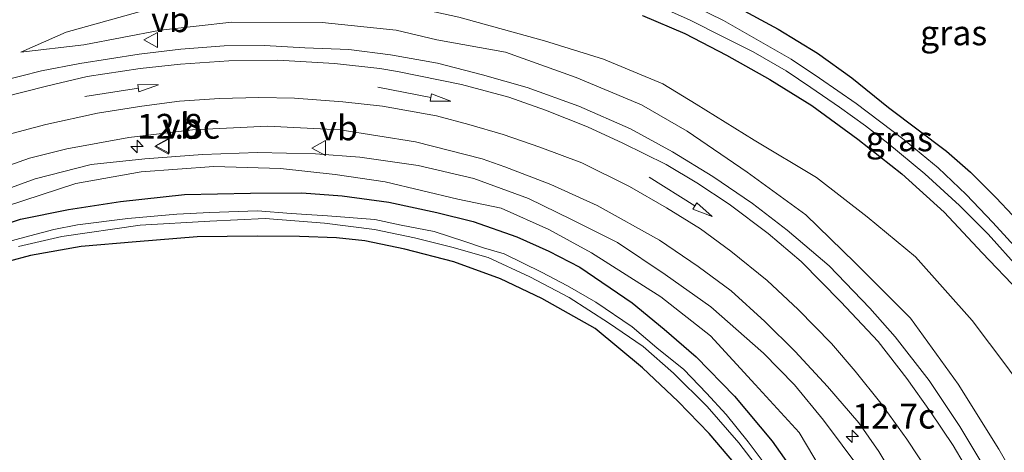
# Model space of a CAD drawing. Units: metres. Extents: x 91862 to 97567, y 399998 to 406253.
# Drawn here: x 94606 to 94705, y 403956 to 404000 of the extents above; entities that cross this region are included whole.
import ezdxf
from ezdxf.enums import TextEntityAlignment as Align

# ---------------------------------------------------------------- set-up
doc = ezdxf.new("R2010")
doc.units = ezdxf.units.M
doc.layers.get('0').update_dxf_attribs({"lineweight": 25})
for name, color, linetype, lineweight in [('B-ME-AM-KILOMETR-S-B1', 7, 'Continuous', 18), ('B-ME-GW-INSTEEKWATERGANG-L-B1', 10, 'Continuous', 25), ('B-ME-GW-KRUINLIJN-L-B1', 93, 'Continuous', 18), ('B-ME-GW-TEENLIJN-L-B1', 93, 'Continuous', 18), ('B-ME-IE-GRASLAND-GV-B6', 93, 'Continuous', 18), ('B-ME-OG-WATER-GV-B6', 153, 'Continuous', 18), ('B-ME-VH-VERH_SOORT-BITUMEN-GV-B6', 8, 'IE-TERREINAFSCHEIDING-NATUURLIJK-HOUTWAL', 18), ('B-ME-VW-MARKERING-PIJLRD750-S-B1', 7, 'Continuous', 18), ('B-ME-VW-MARKERING-STREEP-015-L-B1', 7, 'Continuous', 18), ('B-ME-VW-MEUBILAIR_WEGMEUBILAIR-VERKEERSBORD-S-B1', 8, 'Continuous', 18)]:
    doc.layers.add(name, color=color, linetype=linetype, lineweight=lineweight)
doc.styles.add('NLCS-ISO', font='NLCS-ISO.TTF')
doc.linetypes.add('IE-TERREINAFSCHEIDING-NATUURLIJK-HOUTWAL', pattern='A,7,-1.5,[67,NLCS.SHX,S=0.75,R=45,X=0,Y=0],-1.5,7,-1.5,[70,NLCS.SHX,S=0.75,R=0,X=0,Y=0],-1.5', length=20)

# ---------------------------------------------------------------- blocks, each defined once
blk = doc.blocks.new('verkeersbord')
for p, q in [((0, 0.75), (-0.75, -0.625)), ((0.75, -0.625), (0, 0.75)), ((-0.75, -0.625), (0.75, -0.625))]:
    blk.add_line(p, q)
blk = doc.blocks.new('hecto')
for p, q in [((0, 0.625), (-0.625, 0)), ((0, -0.625), (0, 0.625)), ((-0.625, 0), (0.625, 0)), ((0.625, 0), (0, -0.625))]:
    blk.add_line(p, q)
blk = doc.blocks.new('pijl')
for p, q in [((0, 0, 0.1), (5.45, 0, 0.1)), ((7.5, 0, 0.1), (5.45, 0.375, 0.1)), ((5.45, 0.375, 0.1), (5.45, -0.375, 0.1)), ((5.45, -0.375, 0.1), (7.5, 0, 0.1))]:
    blk.add_line(p, q)

msp = doc.modelspace()

# ---------------------------------------------------------------- linework, layer by layer
at = {"layer": 'B-ME-GW-INSTEEKWATERGANG-L-B1'}
for points in [[(94678.249, 404001.102, 0.516), (94682.522, 403998.793, 0.509), (94686.5, 403996.355, 0.522), (94689.939, 403993.898, 0.4), (94693.636, 403990.91, 0.482), (94699.479, 403986.499, 0.509), (94701.918, 403984.397, 0.543), (94704.492, 403981.82, 0.549), (94707.787, 403978.34, 0.543)], [(94668.848, 404000.148, 0.665), (94673.133, 403998.349, 0.692), (94677.342, 403996.159, 0.698), (94681.678, 403993.732, 0.597), (94685.933, 403991.094, 0.543), (94690.542, 403987.719, 0.658), (94694.975, 403984.218, 0.536), (94699.271, 403980.382, 0.509), (94703.096, 403976.291, 0.502), (94706.795, 403972.376, 0.549)], [(94602.585, 403978.454, 0.209), (94606.197, 403979.657, 0.345), (94611.045, 403980.633, 0.507), (94616.259, 403981.442, 0.399), (94622.704, 403982.143, 0.473), (94629.378, 403982.284, 0.528), (94634.558, 403982.313, 0.487), (94638.612, 403982.003, 0.426), (94643.306, 403981.387, 0.44), (94648.134, 403980.355, 0.561), (94651.789, 403979.433, 0.48), (94656.186, 403977.877, 0.555), (94659.439, 403976.462, 0.589), (94662.551, 403974.832, 0.582), (94667.826, 403971.241, 0.534), (94671.032, 403968.596, 0.494), (94674.273, 403965.802, 0.473), (94678.123, 403961.862, 0.406), (94681.934, 403957.321, 0.602), (94685.334, 403952.527, 0.622)], [(94679.396, 403953.61, 0.507), (94675.588, 403958.091, 0.514), (94672.452, 403961.307, 0.514), (94668.86, 403964.717, 0.521), (94664.082, 403968.656, 0.467), (94658.736, 403971.676, 0.46), (94654.564, 403973.658, 0.473), (94649.863, 403975.383, 0.433), (94644.907, 403976.65, 0.433), (94640.894, 403977.5, 0.426), (94638.039, 403977.791, 0.379), (94634.29, 403977.931, 0.263), (94630.036, 403977.964, 0.338), (94623.989, 403977.875, 0.331), (94617.866, 403977.394, 0.372), (94612.312, 403976.903, 0.351), (94607.191, 403976.008, 0.345), (94604.965, 403975.422, 0.351)]]:
    msp.add_polyline3d(points, dxfattribs=at)
at = {"layer": 'B-ME-GW-KRUINLIJN-L-B1'}
for points in [[(94606.246, 403996.461, 1.489), (94612.57, 403997.218, 1.544), (94620.306, 403998.683, 1.577), (94627.496, 403999.5, 1.679), (94636.603, 403999.455, 1.76), (94644.057, 403998.694, 1.774), (94648.133, 403997.726, 1.875), (94655.065, 403996.468, 1.977), (94662.191, 403993.929, 2.024), (94668.756, 403991.16, 2.106), (94673.369, 403988.534, 2.275), (94679.412, 403984.399, 2.41), (94685.311, 403980.11, 2.614), (94690.268, 403975.309, 2.824), (94695.853, 403969.692, 2.986), (94700.665, 403963.059, 3.257), (94704.754, 403956.521, 3.426), (94707.908, 403951.029, 3.609)], [(94590.924, 403972.661, 0.873), (94592.661, 403975.267, 0.866), (94594.984, 403977.384, 0.893), (94597.907, 403979.461, 0.967), (94602.409, 403981.803, 0.947), (94607.674, 403983.722, 1.083), (94613.315, 403985.174, 1.137), (94618.716, 403985.75, 1.157), (94624.542, 403986.161, 1.191), (94630.075, 403986.382, 1.232), (94635.92, 403986.254, 1.353), (94640.395, 403985.899, 1.32), (94646.264, 403985.053, 1.442), (94651.88, 403983.749, 1.557), (94657.37, 403981.752, 1.577), (94661.696, 403979.625, 1.658), (94666.328, 403977.329, 1.828), (94671.141, 403974.111, 1.99), (94675.746, 403970.855, 2.166), (94681.059, 403966.187, 2.254), (94684.164, 403962.999, 2.322), (94687.102, 403959.447, 2.607), (94690.869, 403954.425, 2.776)]]:
    msp.add_polyline3d(points, dxfattribs=at)
at = {"layer": 'B-ME-GW-TEENLIJN-L-B1'}
for points in [[(94606.246, 403996.461, 1.489), (94610.789, 403998.475, 1.177), (94618.146, 404000.525, 0.798), (94624.459, 404001.582, 0.71), (94632.786, 404002.438, 0.561), (94637.923, 404001.986, 0.676), (94644.96, 404001.151, 0.703), (94650.361, 403999.99, 0.866), (94658.979, 403997.621, 0.873), (94664.943, 403995.76, 0.988), (94670.899, 403993.27, 0.947), (94674.264, 403991.23, 0.947), (94680.109, 403987.628, 0.92), (94686.379, 403983.861, 0.893), (94691.487, 403979.904, 0.825), (94696.358, 403975.879, 0.785), (94702.09, 403969.487, 0.825), (94705.574, 403964.845, 0.812), (94710.763, 403957.687, 0.751), (94713.746, 403951.949, 0.818)], [(94590.924, 403972.661, 0.873), (94596.857, 403976.909, 0.677), (94600.79, 403979.261, 0.602), (94604.773, 403980.986, 0.609), (94611.763, 403983.264, 0.717), (94618.342, 403984.419, 0.785), (94625.691, 403984.972, 0.798), (94632.378, 403984.753, 0.778), (94637.909, 403984.166, 0.704), (94642.937, 403983.41, 0.71), (94650.244, 403981.686, 0.778), (94654.618, 403980.788, 0.887), (94659.425, 403978.618, 0.853), (94663.729, 403976.281, 0.941), (94670.71, 403971.849, 0.961), (94675.728, 403967.919, 1.063), (94680.209, 403963.042, 1.069), (94684.659, 403958.194, 1.218), (94687.49, 403953.41, 1.069)]]:
    msp.add_polyline3d(points, dxfattribs=at)
at = {"layer": 'B-ME-IE-GRASLAND-GV-B6'}
for points in [[(94669.658, 404001.48, -1.041), (94673.664, 403999.706, -1.041), (94676.919, 403998.055, -1.041), (94680.021, 403996.488, -1.041), (94683.344, 403994.6, -1.041), (94685.823, 403992.922, -1.041), (94688.701, 403990.929, -1.041), (94691.337, 403989.048, -1.041), (94693.579, 403987.302, -1.041), (94697.301, 403984.232, -1.041), (94700.789, 403981.035, -1.041), (94703.698, 403978.147, -1.041), (94706.868, 403974.61, -1.041)], [(94707.908, 403951.029, 3.609), (94704.754, 403956.521, 3.426), (94700.665, 403963.059, 3.257), (94695.853, 403969.692, 2.986), (94690.268, 403975.309, 2.824), (94685.311, 403980.11, 2.614), (94679.412, 403984.399, 2.41), (94673.369, 403988.534, 2.275), (94668.756, 403991.16, 2.106), (94662.191, 403993.929, 2.024), (94655.065, 403996.468, 1.977), (94648.133, 403997.726, 1.875), (94644.057, 403998.694, 1.774), (94636.603, 403999.455, 1.76), (94627.496, 403999.5, 1.679), (94620.306, 403998.683, 1.577), (94612.57, 403997.218, 1.544), (94606.246, 403996.461, 1.489), (94610.789, 403998.475, 1.177), (94618.146, 404000.525, 0.798)], [(94618.146, 404000.525, 0.798), (94610.789, 403998.475, 1.177), (94606.246, 403996.461, 1.489), (94612.57, 403997.218, 1.544), (94620.306, 403998.683, 1.577), (94627.496, 403999.5, 1.679), (94636.603, 403999.455, 1.76), (94644.057, 403998.694, 1.774), (94648.133, 403997.726, 1.875), (94655.065, 403996.468, 1.977), (94662.191, 403993.929, 2.024), (94668.756, 403991.16, 2.106), (94673.369, 403988.534, 2.275), (94679.412, 403984.399, 2.41), (94685.311, 403980.11, 2.614), (94690.268, 403975.309, 2.824), (94695.853, 403969.692, 2.986), (94700.665, 403963.059, 3.257), (94704.754, 403956.521, 3.426), (94707.908, 403951.029, 3.609)], [(94708.11, 403975.011, -1.041), (94704.165, 403979.328, -1.041), (94701.468, 403982.134, -1.041), (94698.656, 403984.817, -1.041), (94695.24, 403987.658, -1.041), (94690.392, 403991.316, -1.041), (94686.688, 403993.849, -1.041), (94683.843, 403995.753, -1.041), (94680.091, 403997.925, -1.041), (94677.014, 403999.642, -1.041), (94674.125, 404001.067, -1.041)], [(94678.249, 404001.102, 0.516), (94682.522, 403998.793, 0.509), (94686.5, 403996.355, 0.522), (94689.939, 403993.898, 0.4), (94693.636, 403990.91, 0.482), (94699.479, 403986.499, 0.509), (94701.918, 403984.397, 0.543), (94704.492, 403981.82, 0.549), (94707.787, 403978.34, 0.543)], [(94707.787, 403978.34, 0.543), (94704.492, 403981.82, 0.549), (94701.918, 403984.397, 0.543), (94699.479, 403986.499, 0.509), (94693.636, 403990.91, 0.482), (94689.939, 403993.898, 0.4), (94686.5, 403996.355, 0.522), (94682.522, 403998.793, 0.509), (94678.249, 404001.102, 0.516)], [(94650.361, 403999.99, 0.866), (94658.979, 403997.621, 0.873), (94664.943, 403995.76, 0.988), (94670.899, 403993.27, 0.947), (94674.264, 403991.23, 0.947), (94680.109, 403987.628, 0.92), (94686.379, 403983.861, 0.893), (94691.487, 403979.904, 0.825), (94696.358, 403975.879, 0.785), (94702.09, 403969.487, 0.825), (94705.574, 403964.845, 0.812)], [(94705.574, 403964.845, 0.812), (94702.09, 403969.487, 0.825), (94696.358, 403975.879, 0.785), (94691.487, 403979.904, 0.825), (94686.379, 403983.861, 0.893), (94680.109, 403987.628, 0.92), (94674.264, 403991.23, 0.947), (94670.899, 403993.27, 0.947), (94664.943, 403995.76, 0.988), (94658.979, 403997.621, 0.873), (94650.361, 403999.99, 0.866)], [(94706.795, 403972.376, 0.549), (94703.096, 403976.291, 0.502), (94699.271, 403980.382, 0.509), (94694.975, 403984.218, 0.536), (94690.542, 403987.719, 0.658), (94685.933, 403991.094, 0.543), (94681.678, 403993.732, 0.597), (94677.342, 403996.159, 0.698), (94673.133, 403998.349, 0.692), (94668.848, 404000.148, 0.665)], [(94668.848, 404000.148, 0.665), (94673.133, 403998.349, 0.692), (94677.342, 403996.159, 0.698), (94681.678, 403993.732, 0.597), (94685.933, 403991.094, 0.543), (94690.542, 403987.719, 0.658), (94694.975, 403984.218, 0.536), (94699.271, 403980.382, 0.509), (94703.096, 403976.291, 0.502), (94706.795, 403972.376, 0.549)], [(94703.964, 403953.6, 3.581), (94700.844, 403958.8, 3.429), (94697.744, 403963.448, 3.219), (94694.317, 403967.829, 3.09), (94691.751, 403970.72, 2.996), (94687.658, 403974.959, 2.782), (94683.43, 403978.562, 2.639), (94679.944, 403981.244, 2.532), (94675.962, 403983.968, 2.411), (94671.892, 403986.432, 2.327), (94667.648, 403988.752, 2.264), (94662.459, 403991.039, 2.197), (94657.244, 403992.931, 2.001), (94652.741, 403994.197, 2.01), (94648.221, 403995.363, 1.93), (94643.476, 403996.205, 1.858), (94639.275, 403996.731, 1.778), (94634.829, 403996.913, 1.671), (94630.776, 403997.148, 1.693), (94626.733, 403997.108, 1.626), (94622.344, 403996.779, 1.644), (94618.159, 403996.259, 1.537), (94612.192, 403995.343, 1.524), (94608.312, 403994.578, 1.55), (94604.046, 403993.523, 1.586)], [(94599.298, 403983.04, 1.068), (94607.114, 403985.815, 1.059), (94610.851, 403986.753, 1.082), (94617.126, 403987.877, 1.158), (94623.532, 403988.651, 1.229), (94631.096, 403989.03, 1.314), (94638.409, 403988.651, 1.345), (94645.988, 403987.452, 1.47), (94652.697, 403985.73, 1.608), (94654.994, 403984.922, 1.648), (94659.613, 403983.167, 1.711), (94664.283, 403981.059, 1.867), (94670.56, 403977.566, 1.961), (94674.459, 403974.918, 2.202), (94677.8, 403972.449, 2.273), (94681.182, 403969.369, 2.358), (94684.246, 403966.357, 2.434), (94687.505, 403962.819, 2.586), (94690.669, 403959.179, 2.777), (94692.663, 403956.288, 2.92), (94695.028, 403952.364, 3.018)], [(94690.869, 403954.425, 2.776), (94687.102, 403959.447, 2.607), (94684.164, 403962.999, 2.322), (94681.059, 403966.187, 2.254), (94675.746, 403970.855, 2.166), (94671.141, 403974.111, 1.99), (94666.328, 403977.329, 1.828), (94661.696, 403979.625, 1.658), (94657.37, 403981.752, 1.577), (94651.88, 403983.749, 1.557), (94646.264, 403985.053, 1.442), (94640.395, 403985.899, 1.32), (94635.92, 403986.254, 1.353), (94630.075, 403986.382, 1.232), (94624.542, 403986.161, 1.191), (94618.716, 403985.75, 1.157), (94613.315, 403985.174, 1.137), (94607.674, 403983.722, 1.083), (94602.409, 403981.803, 0.947)], [(94602.409, 403981.803, 0.947), (94607.674, 403983.722, 1.083), (94613.315, 403985.174, 1.137), (94618.716, 403985.75, 1.157), (94624.542, 403986.161, 1.191), (94630.075, 403986.382, 1.232), (94635.92, 403986.254, 1.353), (94640.395, 403985.899, 1.32), (94646.264, 403985.053, 1.442), (94651.88, 403983.749, 1.557), (94657.37, 403981.752, 1.577), (94661.696, 403979.625, 1.658), (94666.328, 403977.329, 1.828), (94671.141, 403974.111, 1.99), (94675.746, 403970.855, 2.166), (94681.059, 403966.187, 2.254), (94684.164, 403962.999, 2.322), (94687.102, 403959.447, 2.607), (94690.869, 403954.425, 2.776)], [(94604.773, 403980.986, 0.609), (94611.763, 403983.264, 0.717), (94618.342, 403984.419, 0.785), (94625.691, 403984.972, 0.798), (94632.378, 403984.753, 0.778), (94637.909, 403984.166, 0.704), (94642.937, 403983.41, 0.71), (94650.244, 403981.686, 0.778), (94654.618, 403980.788, 0.887), (94659.425, 403978.618, 0.853), (94663.729, 403976.281, 0.941), (94670.71, 403971.849, 0.961), (94675.728, 403967.919, 1.063), (94680.209, 403963.042, 1.069), (94684.659, 403958.194, 1.218), (94687.49, 403953.41, 1.069)], [(94687.49, 403953.41, 1.069), (94684.659, 403958.194, 1.218), (94680.209, 403963.042, 1.069), (94675.728, 403967.919, 1.063), (94670.71, 403971.849, 0.961), (94663.729, 403976.281, 0.941), (94659.425, 403978.618, 0.853), (94654.618, 403980.788, 0.887), (94650.244, 403981.686, 0.778), (94642.937, 403983.41, 0.71), (94637.909, 403984.166, 0.704), (94632.378, 403984.753, 0.778), (94625.691, 403984.972, 0.798), (94618.342, 403984.419, 0.785), (94611.763, 403983.264, 0.717), (94604.773, 403980.986, 0.609)], [(94685.334, 403952.527, 0.622), (94681.934, 403957.321, 0.602), (94678.123, 403961.862, 0.406), (94674.273, 403965.802, 0.473), (94671.032, 403968.596, 0.494), (94667.826, 403971.241, 0.534), (94662.551, 403974.832, 0.582), (94659.439, 403976.462, 0.589), (94656.186, 403977.877, 0.555), (94651.789, 403979.433, 0.48), (94648.134, 403980.355, 0.561), (94643.306, 403981.387, 0.44), (94638.612, 403982.003, 0.426), (94634.558, 403982.313, 0.487), (94629.378, 403982.284, 0.528), (94622.704, 403982.143, 0.473), (94616.259, 403981.442, 0.399), (94611.045, 403980.633, 0.507), (94606.197, 403979.657, 0.345), (94602.585, 403978.454, 0.209)], [(94602.585, 403978.454, 0.209), (94606.197, 403979.657, 0.345), (94611.045, 403980.633, 0.507), (94616.259, 403981.442, 0.399), (94622.704, 403982.143, 0.473), (94629.378, 403982.284, 0.528), (94634.558, 403982.313, 0.487), (94638.612, 403982.003, 0.426), (94643.306, 403981.387, 0.44), (94648.134, 403980.355, 0.561), (94651.789, 403979.433, 0.48), (94656.186, 403977.877, 0.555), (94659.439, 403976.462, 0.589), (94662.551, 403974.832, 0.582), (94667.826, 403971.241, 0.534), (94671.032, 403968.596, 0.494), (94674.273, 403965.802, 0.473), (94678.123, 403961.862, 0.406), (94681.934, 403957.321, 0.602), (94685.334, 403952.527, 0.622)], [(94681.822, 403954.183, -0.59), (94679.498, 403957.278, -0.59), (94677.307, 403960.018, -0.59), (94675.316, 403962.165, -0.59), (94673.018, 403964.542, -0.59), (94670.307, 403966.725, -0.59), (94667.809, 403968.825, -0.59), (94664.159, 403971.305, -0.59), (94661.316, 403972.974, -0.59), (94658.694, 403974.321, -0.59), (94654.916, 403976.167, -0.59), (94652.828, 403976.784, -0.59), (94650.949, 403977.438, -0.59), (94647.889, 403978.441, -0.59), (94644.543, 403979.074, -0.59), (94641.888, 403979.641, -0.59), (94637.143, 403980.017, -0.59), (94633.481, 403980.25, -0.59), (94630.087, 403980.522, -0.59), (94625.272, 403980.326, -0.59), (94621.952, 403980.182, -0.59), (94617.025, 403979.742, -0.59), (94611.956, 403979.088, -0.59), (94609.547, 403978.616, -0.59), (94606.638, 403977.856, -0.59), (94603.492, 403977.029, -0.59)], [(94605.982, 403976.905, -0.59), (94610.349, 403977.924, -0.59), (94618.247, 403979.065, -0.59), (94625.272, 403979.457, -0.59), (94630.863, 403979.74, -0.59), (94636.839, 403979.258, -0.59), (94641.863, 403978.622, -0.59), (94645.905, 403977.803, -0.59), (94649.651, 403976.854, -0.59), (94653.311, 403975.812, -0.59), (94657.512, 403973.861, -0.59), (94661.477, 403971.781, -0.59), (94665.428, 403969.252, -0.59), (94668.925, 403966.857, -0.59), (94671.982, 403964.177, -0.59), (94675.393, 403960.82, -0.59), (94678.574, 403957.156, -0.59), (94682.211, 403952.43, -0.59)], [(94604.965, 403975.422, 0.351), (94607.191, 403976.008, 0.345), (94612.312, 403976.903, 0.351), (94617.866, 403977.394, 0.372), (94623.989, 403977.875, 0.331), (94630.036, 403977.964, 0.338), (94634.29, 403977.931, 0.263), (94638.039, 403977.791, 0.379), (94640.894, 403977.5, 0.426), (94644.907, 403976.65, 0.433), (94649.863, 403975.383, 0.433), (94654.564, 403973.658, 0.473), (94658.736, 403971.676, 0.46), (94664.082, 403968.656, 0.467), (94668.86, 403964.717, 0.521), (94672.452, 403961.307, 0.514), (94675.588, 403958.091, 0.514), (94679.396, 403953.61, 0.507)], [(94679.396, 403953.61, 0.507), (94675.588, 403958.091, 0.514), (94672.452, 403961.307, 0.514), (94668.86, 403964.717, 0.521), (94664.082, 403968.656, 0.467), (94658.736, 403971.676, 0.46), (94654.564, 403973.658, 0.473), (94649.863, 403975.383, 0.433), (94644.907, 403976.65, 0.433), (94640.894, 403977.5, 0.426), (94638.039, 403977.791, 0.379), (94634.29, 403977.931, 0.263), (94630.036, 403977.964, 0.338), (94623.989, 403977.875, 0.331), (94617.866, 403977.394, 0.372), (94612.312, 403976.903, 0.351), (94607.191, 403976.008, 0.345), (94604.965, 403975.422, 0.351)]]:
    msp.add_polyline3d(points, dxfattribs=at)
at = {"layer": 'B-ME-OG-WATER-GV-B6'}
for points in [[(94706.868, 403974.61, -1.041), (94703.698, 403978.147, -1.041), (94700.789, 403981.035, -1.041), (94697.301, 403984.232, -1.041), (94693.579, 403987.302, -1.041), (94691.337, 403989.048, -1.041), (94688.701, 403990.929, -1.041), (94685.823, 403992.922, -1.041), (94683.344, 403994.6, -1.041), (94680.021, 403996.488, -1.041), (94676.919, 403998.055, -1.041), (94673.664, 403999.706, -1.041), (94669.658, 404001.48, -1.041)], [(94674.125, 404001.067, -1.041), (94677.014, 403999.642, -1.041), (94680.091, 403997.925, -1.041), (94683.843, 403995.753, -1.041), (94686.688, 403993.849, -1.041), (94690.392, 403991.316, -1.041), (94695.24, 403987.658, -1.041), (94698.656, 403984.817, -1.041), (94701.468, 403982.134, -1.041), (94704.165, 403979.328, -1.041), (94708.11, 403975.011, -1.041)], [(94603.492, 403977.029, -0.59), (94606.638, 403977.856, -0.59), (94609.547, 403978.616, -0.59), (94611.956, 403979.088, -0.59), (94617.025, 403979.742, -0.59), (94621.952, 403980.182, -0.59), (94625.272, 403980.326, -0.59), (94630.087, 403980.522, -0.59), (94633.481, 403980.25, -0.59), (94637.143, 403980.017, -0.59), (94641.888, 403979.641, -0.59), (94644.543, 403979.074, -0.59), (94647.889, 403978.441, -0.59), (94650.949, 403977.438, -0.59), (94652.828, 403976.784, -0.59), (94654.916, 403976.167, -0.59), (94658.694, 403974.321, -0.59), (94661.316, 403972.974, -0.59), (94664.159, 403971.305, -0.59), (94667.809, 403968.825, -0.59), (94670.307, 403966.725, -0.59), (94673.018, 403964.542, -0.59), (94675.316, 403962.165, -0.59), (94677.307, 403960.018, -0.59), (94679.498, 403957.278, -0.59), (94681.822, 403954.183, -0.59)], [(94682.211, 403952.43, -0.59), (94678.574, 403957.156, -0.59), (94675.393, 403960.82, -0.59), (94671.982, 403964.177, -0.59), (94668.925, 403966.857, -0.59), (94665.428, 403969.252, -0.59), (94661.477, 403971.781, -0.59), (94657.512, 403973.861, -0.59), (94653.311, 403975.812, -0.59), (94649.651, 403976.854, -0.59), (94645.905, 403977.803, -0.59), (94641.863, 403978.622, -0.59), (94636.839, 403979.258, -0.59), (94630.863, 403979.74, -0.59), (94625.272, 403979.457, -0.59), (94618.247, 403979.065, -0.59), (94610.349, 403977.924, -0.59), (94605.982, 403976.905, -0.59)]]:
    msp.add_polyline3d(points, dxfattribs=at)
at = {"layer": 'B-ME-VH-VERH_SOORT-BITUMEN-GV-B6'}
for points in [[(94604.046, 403993.523, 1.586), (94608.312, 403994.578, 1.55), (94612.192, 403995.343, 1.524), (94618.159, 403996.259, 1.537), (94622.344, 403996.779, 1.644), (94626.733, 403997.108, 1.626), (94630.776, 403997.148, 1.693), (94634.829, 403996.913, 1.671), (94639.275, 403996.731, 1.778), (94643.476, 403996.205, 1.858), (94648.221, 403995.363, 1.93), (94652.741, 403994.197, 2.01), (94657.244, 403992.931, 2.001), (94662.459, 403991.039, 2.197), (94667.648, 403988.752, 2.264), (94671.892, 403986.432, 2.327), (94675.962, 403983.968, 2.411), (94679.944, 403981.244, 2.532), (94683.43, 403978.562, 2.639), (94687.658, 403974.959, 2.782), (94691.751, 403970.72, 2.996), (94694.317, 403967.829, 3.09), (94697.744, 403963.448, 3.219), (94700.844, 403958.8, 3.429), (94703.964, 403953.6, 3.581)], [(94695.028, 403952.364, 3.018), (94692.663, 403956.288, 2.92), (94690.669, 403959.179, 2.777), (94687.505, 403962.819, 2.586), (94684.246, 403966.357, 2.434), (94681.182, 403969.369, 2.358), (94677.8, 403972.449, 2.273), (94674.459, 403974.918, 2.202), (94670.56, 403977.566, 1.961), (94664.283, 403981.059, 1.867), (94659.613, 403983.167, 1.711), (94654.994, 403984.922, 1.648), (94652.697, 403985.73, 1.608), (94645.988, 403987.452, 1.47), (94638.409, 403988.651, 1.345), (94631.096, 403989.03, 1.314), (94623.532, 403988.651, 1.229), (94617.126, 403987.877, 1.158), (94610.851, 403986.753, 1.082), (94607.114, 403985.815, 1.059), (94599.298, 403983.04, 1.068)]]:
    msp.add_polyline3d(points, dxfattribs=at)
at = {"layer": 'B-ME-VW-MARKERING-STREEP-015-L-B1'}
for points in [[(94604.333, 403991.902, 1.427), (94608.816, 403993.045, 1.447), (94612.915, 403994.025, 1.433), (94618.248, 403994.838, 1.454), (94622.306, 403995.277, 1.521), (94627.177, 403995.595, 1.582), (94632.116, 403995.676, 1.596), (94637.819, 403995.333, 1.698), (94642.389, 403994.832, 1.792), (94644.196, 403994.535, 1.826), (94650.62, 403993.229, 1.88), (94655.397, 403991.956, 1.914), (94659.096, 403990.646, 2.029), (94663.317, 403988.965, 2.151), (94666.878, 403987.321, 2.206), (94671.235, 403985.165, 2.3), (94674.324, 403983.325, 2.388), (94677.602, 403981.191, 2.456), (94681.507, 403978.241, 2.558), (94684.839, 403975.421, 2.686), (94688.844, 403971.336, 2.829), (94692.605, 403967.363, 2.998), (94695.489, 403963.628, 3.161), (94697.88, 403960.297, 3.228), (94700.154, 403956.901, 3.377), (94702.38, 403953.144, 3.54)], [(94697.765, 403954.093, 3.242), (94695.489, 403957.548, 3.113), (94692.879, 403961.142, 2.964), (94690.282, 403964.377, 2.802), (94687.909, 403967.171, 2.7), (94684.557, 403970.589, 2.619), (94681.431, 403973.506, 2.443), (94677.765, 403976.465, 2.382), (94674.693, 403978.695, 2.26), (94671.266, 403980.793, 2.172), (94667.538, 403982.941, 2.09), (94662.754, 403985.321, 1.914), (94658.506, 403986.912, 1.813), (94654.838, 403988.193, 1.786), (94651.359, 403989.181, 1.731), (94648.124, 403990.058, 1.664), (94642.669, 403991.038, 1.569), (94638.671, 403991.469, 1.515), (94633.806, 403991.84, 1.454), (94630.21, 403991.896, 1.44), (94626.259, 403991.82, 1.461), (94622.226, 403991.531, 1.433), (94618.409, 403991.04, 1.339), (94613.941, 403990.346, 1.264), (94608.74, 403989.179, 1.217), (94604.822, 403988.145, 1.21)]]:
    msp.add_polyline3d(points, dxfattribs=at)

# ---------------------------------------------------------------- block references
at = {"layer": 'B-ME-AM-KILOMETR-S-B1', "rotation": 90}
for p in [(94617.937, 403986.981, 1.159), (94689.992, 403957.819, 2.899)]:
    msp.add_blockref('hecto', p, dxfattribs=at)
at = {"layer": 'B-ME-VW-MARKERING-PIJLRD750-S-B1'}
for p, rotation in [((94612.691, 403992, 1.319), 9), ((94642.187, 403992.957, 1.795), 349), ((94669.518, 403983.896, 2.223), 328)]:
    msp.add_blockref('pijl', p, dxfattribs=dict(at, rotation=rotation))
at = {"layer": 'B-ME-VW-MEUBILAIR_WEGMEUBILAIR-VERKEERSBORD-S-B1', "rotation": 90}
for p in [(94619.362, 403997.704, 1.57), (94620.479, 403986.974, 0.989), (94620.547, 403987.052, 1.117), (94636.309, 403986.817, 1.191)]:
    msp.add_blockref('verkeersbord', p, dxfattribs=at)

# ---------------------------------------------------------------- texts
at = {"layer": 'B-ME-AM-KILOMETR-S-B1', "ltscale": 0.2, "style": 'NLCS-ISO'}
for s, p in [('12.8c', (94617.937, 403986.981, 1.159)), ('12.7c', (94689.992, 403957.819, 2.899))]:
    msp.add_text(s, height=2.5, dxfattribs=at).set_placement(p, align=Align.BOTTOM_LEFT)
at = {"layer": 'B-ME-IE-GRASLAND-GV-B6', "ltscale": 0.2, "style": 'NLCS-ISO'}
for p in [(94700.211, 403998.413), (94694.7335, 403987.7505)]:
    msp.add_text('gras', height=2.5, dxfattribs=at).set_placement(p, align=Align.MIDDLE_CENTER)
at = {"layer": 'B-ME-VW-MEUBILAIR_WEGMEUBILAIR-VERKEERSBORD-S-B1', "ltscale": 0.2, "style": 'NLCS-ISO'}
for p in [(94619.362, 403997.704, 1.57), (94620.547, 403987.052, 1.117), (94620.479, 403986.974, 0.989), (94636.309, 403986.817, 1.191)]:
    msp.add_text('vb', height=2.5, dxfattribs=at).set_placement(p, align=Align.BOTTOM_LEFT)

doc.saveas('drawing.dxf')
